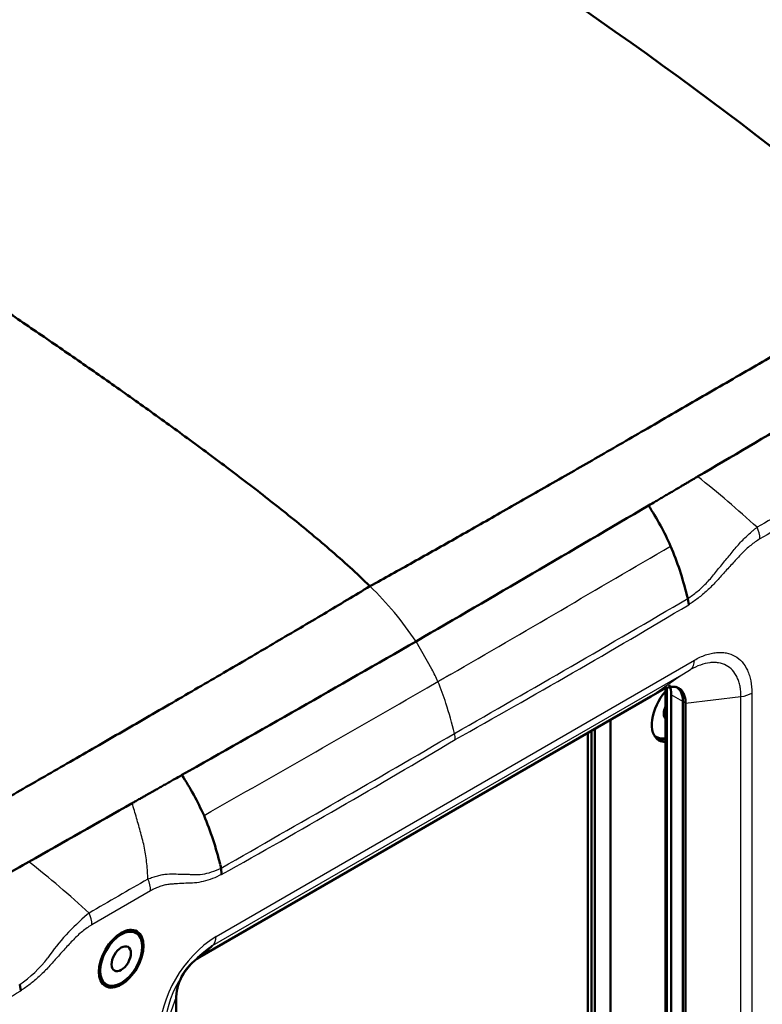
# Model space of a CAD drawing. Units: millimetres. Extents: x 340 to 2213, y -54 to 1845.
# Drawn here: x 1556 to 1624, y 307 to 397 of the extents above; entities that cross this region are included whole.
import ezdxf

# ---------------------------------------------------------------- set-up
doc = ezdxf.new("R2010")
doc.units = ezdxf.units.MM
for name, color, linetype in [('39-21-2633_-_SKE', 7, 'Continuous'), ('39-21-2635_-_SKE', 7, 'Continuous'), ('39-21-2636_-_PRE', 7, 'Continuous'), ('39-21-2656_-_UPE', 7, 'Continuous'), ('39-21-2736_-_PRE', 7, 'Continuous'), ('39-21-2737_-_RAM', 7, 'Continuous'), ('39-21-2738_-_RAM', 7, 'Continuous'), ('39-21-2740_-_KRY', 7, 'Continuous'), ('99-18-2086_-_SAM', 7, 'Continuous'), ('DIN_7991_-_KOV_-', 7, 'Continuous')]:
    doc.layers.add(name, color=color, linetype=linetype)

msp = doc.modelspace()

# ---------------------------------------------------------------- linework, layer by layer
at = {"layer": '39-21-2633_-_SKE', "color": 7, "linetype": 'Continuous', "lineweight": 50}
for centre, radius, start, end in [((-14558.361, 28256.445), 32320.537, 299.9786537, 300.1858675), ((-13401.049, 26262.346), 30017.749, 299.9629871, 300.1856683)]:
    msp.add_arc(centre, radius, start, end, dxfattribs=at)
msp.add_open_spline([(1590.658, 255.164), (1610.2, 266.445), (1629.732, 277.732), (1658.992, 294.684), (1668.737, 300.34), (1680.913, 307.412), (1683.348, 308.827), (1688.213, 311.658), (1690.662, 313.082), (1694.277, 315.155), (1695.457, 315.807), (1697.668, 316.94), (1698.708, 317.432), (1700.461, 318.146), (1701.191, 318.391), (1701.761, 318.435)], degree=3, knots=[0, 0, 0, 0, 0.5, 0.5, 0.75, 0.75, 0.8125, 0.8125, 0.875, 0.875, 0.90625, 0.90625, 0.9375, 0.9375, 0.9665824, 0.9665824, 0.9665824, 0.9665824], dxfattribs=at)
at = {"layer": '39-21-2633_-_SKE', "color": 7, "linetype": 'Continuous', "lineweight": 25}
msp.add_open_spline([(1672.467, 311.545), (1672.109, 311.069), (1671.389, 310.117), (1669.878, 308.327), (1667.876, 306.342), (1665.792, 304.739), (1664.328, 303.792), (1663.487, 303.304), (1662.641, 302.833), (1661.577, 302.241), (1659.869, 301.241), (1656.876, 299.491), (1647.467, 293.996), (1632.063, 285.033), (1611.509, 273.123), (1597.798, 265.205), (1590.943, 261.245)], degree=3, knots=[0, 0, 0, 0, 0.015646, 0.031303, 0.062319, 0.092949, 0.108286, 0.115986, 0.123716, 0.139287, 0.154935, 0.186235, 0.248835, 0.499231, 0.749621, 1, 1, 1, 1], dxfattribs=at)
at = {"layer": '39-21-2635_-_SKE', "color": 7, "linetype": 'Continuous', "lineweight": 25}
msp.add_open_spline([(1582.211, 419.375), (1582.071, 419.325), (1581.931, 419.275), (1580.773, 418.851), (1579.792, 418.443), (1578.316, 417.767), (1577.399, 417.316), (1576.052, 416.631), (1574.925, 416.051), (1573.715, 415.439), (1572.463, 414.817), (1571.152, 414.175), (1569.868, 413.547), (1568.61, 412.929), (1567.373, 412.31), (1566.55, 411.89), (1565.316, 411.248), (1564.495, 410.812), (1562.411, 409.699), (1560.775, 408.806), (1558.765, 407.7), (1557.641, 407.086), (1556.893, 406.684), (1555.77, 406.082), (1555.023, 405.677), (1552.783, 404.457), (1551.294, 403.644), (1548.32, 402.011), (1545.353, 400.374), (1540.92, 397.905), (1533.56, 393.774), (1527.715, 390.441), (1523.347, 387.922)], degree=3, knots=[0.5601506, 0.5601506, 0.5601506, 0.5601506, 0.5627325, 0.5627325, 0.5817278, 0.5817278, 0.5922248, 0.6007231, 0.6092213, 0.6177195, 0.627417, 0.6371144, 0.6468118, 0.6559898, 0.6651679, 0.6743459, 0.6743459, 0.692702, 0.692702, 0.720958, 0.7294142, 0.7378703, 0.7463265, 0.7463265, 0.7632388, 0.7632388, 0.7970635, 0.7970635, 0.8308881, 0.8647128, 0.8985374, 0.9999865, 0.9999865, 0.9999865, 0.9999865], dxfattribs=at)
at = {"layer": '39-21-2636_-_PRE', "color": 7, "linetype": 'Continuous', "lineweight": 25}
for points, knots in [([(1589.088, 253.772), (1599.025, 259.51), (1618.899, 270.986), (1643.715, 285.346), (1663.548, 296.846), (1675.919, 304.027), (1684.982, 309.301), (1689.94, 312.175), (1692.955, 313.911), (1694.74, 314.874), (1696.365, 315.682), (1698.066, 316.418), (1699.398, 316.833), (1700.149, 316.88), (1700.475, 316.835), (1700.66, 316.8), (1700.791, 316.775), (1700.875, 316.762), (1700.926, 316.749), (1700.941, 316.745)], [0, 0, 0, 0, 0.2484495, 0.4969, 0.6211253, 0.7453501, 0.8070619, 0.8485297, 0.8697632, 0.8828548, 0.8951452, 0.9142932, 0.9336621, 0.9418578, 0.946498, 0.9498782, 0.9518119, 0.9537813, 0.9545504, 0.9545504, 0.9545504, 0.9545504]), ([(1698.874, 306.285), (1698.923, 306.402), (1699.022, 306.637), (1699.188, 306.99), (1699.357, 307.342), (1699.636, 307.93), (1699.904, 308.504), (1700.167, 309.065), (1700.357, 309.478), (1700.581, 309.996), (1700.801, 310.605), (1700.983, 311.188), (1701.095, 311.64), (1701.163, 311.977), (1701.223, 312.304), (1701.302, 312.716), (1701.395, 313.205), (1701.472, 313.608), (1701.534, 313.93), (1701.627, 314.411), (1701.665, 315.011), (1701.565, 315.474), (1701.414, 315.679), (1701.303, 315.758), (1701.202, 315.79), (1701.09, 315.804), (1700.942, 315.828), (1700.753, 315.859), (1700.513, 315.883), (1699.983, 315.864), (1699.231, 315.667), (1698.249, 315.298), (1697.198, 314.856), (1695.766, 314.174), (1694.228, 313.356), (1692.961, 312.645), (1692.001, 312.096), (1691.036, 311.541), (1690.108, 311.007), (1688.93, 310.325), (1687.216, 309.329), (1684.931, 308.002), (1672.928, 301.02), (1651.475, 288.573), (1620.539, 270.667), (1599.892, 258.745), (1589.568, 252.784)], [0, 0, 0, 0, 0.002233, 0.004468, 0.006708, 0.008945, 0.01566, 0.017619, 0.019578, 0.023484, 0.027381, 0.031271, 0.035156, 0.037101, 0.039045, 0.042933, 0.046822, 0.050711, 0.052655, 0.0546, 0.062363, 0.07016, 0.074077, 0.076041, 0.078007, 0.079976, 0.081944, 0.08588, 0.089819, 0.093759, 0.109502, 0.11739, 0.125273, 0.141012, 0.156716, 0.164553, 0.17238, 0.180196, 0.188001, 0.19494, 0.208819, 0.22964, 0.25046, 0.500309, 0.750155, 1, 1, 1, 1])]:
    msp.add_open_spline(points, degree=3, knots=knots, dxfattribs=at)
at = {"layer": '39-21-2656_-_UPE', "color": 7, "linetype": 'Continuous', "lineweight": 50}
for p, q in [((1610.014, 333.243), (1610.014, 292.966)), ((1608.6, 293.783), (1608.6, 332.427))]:
    msp.add_line(p, q, dxfattribs=at)
for centre, start_param, end_param in [((1616.042, 334.099), 4.377115, 6.283185), ((1615.688, 334.303), 0.112476, 0.505407), ((1616.042, 334.099), 0, 0.335274)]:
    msp.add_ellipse(centre, major_axis=(-1.575, -2.728), ratio=0.57735, start_param=start_param, end_param=end_param, dxfattribs=at)
at = {"layer": '39-21-2736_-_PRE', "color": 7, "linetype": 'Continuous', "lineweight": 50}
for p, q in [((1617.027, 344.673), (1617.104, 344.368)), ((1617.106, 344.36), (1617.203, 343.802)), ((1613.727, 335.387), (1614.788, 335.999)), ((1613.727, 335.387), (1572.355, 311.5)), ((1616.654, 334.921), (1616.654, 292.432)), ((1616.909, 292.285), (1616.909, 334.774)), ((1574.342, 319.677), (1574.393, 319.087)), ((1572.355, 311.5), (1573.537, 312.544)), ((1555.886, 308.996), (1555.987, 308.434)), ((1570.233, 307.87), (1570.233, 265.765))]:
    msp.add_line(p, q, dxfattribs=at)
at = {"layer": '39-21-2736_-_PRE', "color": 7, "linetype": 'Continuous', "lineweight": 25}
for p, q in [((1593.665, 337.888), (1592.207, 340.435)), ((1573.879, 313.412), (1617.711, 338.718)), ((1616.308, 337.238), (1617.37, 337.851)), ((1616.308, 337.238), (1573.537, 312.545)), ((1593.23, 336.187), (1594.205, 336.752)), ((1594.205, 336.752), (1594.215, 336.753)), ((1613.727, 335.387), (1616.308, 337.238)), ((1622.981, 335.7), (1622.981, 293.545)), ((1616.909, 334.774), (1616.654, 334.921)), ((1616.909, 334.774), (1621.986, 335.387)), ((1621.986, 293.232), (1621.986, 335.387)), ((1567.877, 317.586), (1562.505, 314.481)), ((1573.537, 312.545), (1573.537, 312.544)), ((1570.233, 307.87), (1569.147, 304.903))]:
    msp.add_line(p, q, dxfattribs=at)
at = {"layer": '39-21-2736_-_PRE', "color": 7, "linetype": 'Continuous', "lineweight": 50}
for centre, radius, start, end in [((2171.527, -728.963), 1290.954, 117.380799, 120.005977), ((2163.912, -712.445), 1272.203, 117.388375, 120.047813), ((1378.22, 66.297), 403.538, 49.78435, 57.92366), ((3428.811, -2715.146), 3564.84, 120.353117, 120.528053), ((-336.584, 3664.074), 3842.76, 300.127669, 300.495628), ((1589.87, 337.578), 28.168, 24.31572, 32.9308), ((1587.346, 337.365), 30.568, 13.83187, 22.73057), ((-410.999, 3829.116), 4022.901, 299.512721, 299.864508), ((1546.686, 312.659), 28.647, 24.38759, 32.85822), ((3330.251, -2795.796), 3585.407, 119.472673, 119.646719), ((1544.284, 312.58), 30.881, 13.87253, 22.68084), ((2340.235, -1055.792), 1583.471, 119.656841, 119.844978), ((1829.55, 384.256), 263.252, 194.13144, 194.20104), ((1574.825, 307.622), 4.598, 122.49436, 176.90802)]:
    msp.add_arc(centre, radius, start, end, dxfattribs=at)
at = {"layer": '39-21-2736_-_PRE', "color": 7, "linetype": 'Continuous', "lineweight": 25}
for centre, radius, start, end in [((1557.865, 279.411), 97.022, 47.45511, 51.6875), ((1886.426, -97.677), 519.963, 119.69416, 120.37945), ((3229.349, -2427.931), 3208.424, 119.918414, 120.029154), ((1621.006, 349.738), 2.719, 1.92792, 25.11642), ((-459.046, 3885.156), 4099.641, 300.074184, 300.400453), ((1566.922, 323.604), 30.375, 33.65034, 46.10794), ((490.473, 2268.737), 2229.913, 299.712536, 300.347034), ((1187.66, 1063.051), 837.75, 299.155721, 300.846106), ((1616.657, 338.632), 1.057, 312.39829, 4.66584), ((1578.222, 329.864), 17.404, 23.31579, 27.45765), ((1570.614, 326.945), 25.558, 17.81979, 22.56636), ((-757.965, 4423.778), 4715.563, 299.621348, 299.907641), ((1555.343, 322.082), 41.585, 13.80619, 17.75881), ((510.209, 2189.585), 2151.5, 299.643441, 300.300826), ((1137.643, 1100.411), 895.107, 299.204586, 300.786814), ((1498.327, 246.099), 94.389, 47.37493, 51.77698), ((1823.952, -132.174), 518.601, 119.61996, 120.30727), ((1565.171, 317.541), 2.707, 0.95335, 24.35961), ((1576.405, 298.754), 21.987, 130.68096, 144.74452), ((1564.75, 311.817), 4.495, 123.84012, 126.55136), ((1559.786, 314.39), 2.721, 1.93207, 25.2523), ((1580.187, 303.676), 11.6, 122.93935, 176.78507), ((1572.824, 313.327), 1.059, 312.36866, 4.59992), ((1578.913, 304.373), 9.781, 123.34194, 176.89468), ((1549.989, 317.767), 10.563, 303.92709, 323.2339), ((1356.628, 644.213), 390.502, 299.64737, 300.69842)]:
    msp.add_arc(centre, radius, start, end, dxfattribs=at)
at = {"layer": '39-21-2736_-_PRE', "color": 7, "linetype": 'Continuous', "lineweight": 50}
msp.add_ellipse((1614.533, 333.697), major_axis=(-1.5, -2.598), ratio=0.57735, start_param=2.356195, end_param=3.141593, dxfattribs=at)
at = {"layer": '39-21-2736_-_PRE', "color": 7, "linetype": 'Continuous', "lineweight": 25}
for centre, major_axis, ratio, start_param, end_param in [((1621.567, 336.516), (2, 0), 0.57735, 4.923305, 5.497787), ((1594.385, 332.261), (1, -1.732), 0.577349, 0.785415, 1.10892)]:
    msp.add_ellipse(centre, major_axis=major_axis, ratio=ratio, start_param=start_param, end_param=end_param, dxfattribs=at)
at = {"layer": '39-21-2736_-_PRE', "color": 7, "linetype": 'Continuous', "lineweight": 50}
msp.add_ellipse((1565.189, 311.361), major_axis=(1.45, 2.511), ratio=0.57735, dxfattribs=at)
for points, knots in [([(1587.981, 345.493), (1586.771, 346.685), (1585.534, 347.799), (1583.042, 349.947), (1581.787, 350.981), (1579.903, 352.493), (1579.274, 352.99), (1578.011, 353.979), (1577.377, 354.469), (1576.116, 355.435), (1575.487, 355.912), (1574.211, 356.873), (1573.566, 357.354), (1572.291, 358.298), (1571.659, 358.763), (1570.389, 359.691), (1569.752, 360.154), (1567.841, 361.533), (1566.568, 362.441), (1564.024, 364.239), (1562.75, 365.131), (1560.196, 366.906), (1558.917, 367.787), (1556.36, 369.536), (1555.082, 370.405), (1552.523, 372.133), (1551.241, 372.993), (1547.398, 375.557), (1544.84, 377.245), (1540.993, 379.758), (1539.71, 380.592), (1537.145, 382.252), (1535.864, 383.077), (1532.019, 385.542), (1529.453, 387.172), (1526.891, 388.784)], [0, 0, 0, 0, 0.0625, 0.0625, 0.125, 0.125, 0.15625, 0.15625, 0.1875, 0.1875, 0.21875, 0.21875, 0.25, 0.25, 0.28125, 0.28125, 0.3125, 0.3125, 0.375, 0.375, 0.4375, 0.4375, 0.5, 0.5, 0.5625, 0.5625, 0.625, 0.625, 0.75, 0.75, 0.8125, 0.8125, 0.875, 0.875, 1, 1, 1, 1]), ([(1638.771, 374.446), (1638.087, 374.068), (1636.702, 373.302), (1634.602, 372.127), (1632.452, 370.916), (1630.251, 369.667), (1628, 368.382), (1625.698, 367.06), (1623.344, 365.703), (1620.937, 364.312), (1618.477, 362.887), (1615.963, 361.43), (1612.762, 359.577), (1608.93, 357.367), (1604.523, 354.835), (1600.232, 352.381), (1596.054, 350.007), (1591.988, 347.715), (1589.303, 346.226), (1587.981, 345.493)], [0, 0, 0, 0, 0.040084, 0.08124, 0.123468, 0.16677, 0.211146, 0.256597, 0.303123, 0.350726, 0.399404, 0.44916, 0.499994, 0.589386, 0.676355, 0.760898, 0.843019, 0.922718, 1, 1, 1, 1]), ([(1618.014, 355.539), (1617.904, 355.474), (1617.733, 355.373), (1617.498, 355.235), (1617.326, 355.134), (1617.17, 355.042), (1617.029, 354.959), (1616.888, 354.876), (1616.748, 354.794), (1616.607, 354.711), (1616.451, 354.619), (1616.263, 354.509), (1615.997, 354.352), (1615.669, 354.159), (1615.294, 353.938), (1614.919, 353.718), (1614.544, 353.497), (1614.075, 353.221), (1613.731, 353.019), (1613.512, 352.891)], [0, 0, 0, 0, 0.072916, 0.114583, 0.15625, 0.1875, 0.21875, 0.25, 0.28125, 0.3125, 0.34375, 0.385416, 0.4375, 0.520833, 0.604167, 0.6875, 0.770833, 0.854167, 1, 1, 1, 1]), ([(1587.981, 345.493), (1587.287, 345.076), (1585.887, 344.233), (1583.761, 342.965), (1581.595, 341.681), (1579.388, 340.379), (1577.141, 339.06), (1574.853, 337.723), (1572.527, 336.368), (1570.162, 334.992), (1567.758, 333.598), (1565.316, 332.185), (1562.118, 330.339), (1558.235, 328.105), (1553.744, 325.521), (1549.441, 323.034), (1545.332, 320.636), (1541.416, 318.327), (1538.88, 316.803), (1537.642, 316.06)], [0, 0, 0, 0, 0.04183, 0.084384, 0.127663, 0.171665, 0.216393, 0.261846, 0.308026, 0.354931, 0.402562, 0.450919, 0.500002, 0.592376, 0.681129, 0.766264, 0.847785, 0.925695, 1, 1, 1, 1]), ([(1616.909, 334.774), (1616.909, 334.936), (1616.895, 335.087), (1616.842, 335.369), (1616.801, 335.5), (1616.695, 335.735), (1616.63, 335.838), (1616.476, 336.016), (1616.387, 336.09), (1616.19, 336.204), (1616.081, 336.244), (1615.851, 336.289), (1615.73, 336.294), (1615.473, 336.269), (1615.339, 336.238), (1615.067, 336.144), (1614.927, 336.079), (1614.788, 335.999)], [0, 0, 0, 0, 0.125, 0.125, 0.25, 0.25, 0.375, 0.375, 0.5, 0.5, 0.625, 0.625, 0.75, 0.75, 0.875, 0.875, 1, 1, 1, 1]), ([(1570.75, 328.202), (1570.529, 328.076), (1570.181, 327.879), (1569.707, 327.611), (1569.328, 327.396), (1568.949, 327.181), (1568.57, 326.966), (1568.239, 326.779), (1567.97, 326.626), (1567.781, 326.519), (1567.623, 326.43), (1567.48, 326.349), (1567.338, 326.269), (1567.196, 326.188), (1567.054, 326.107), (1566.896, 326.018), (1566.722, 325.92), (1566.485, 325.785), (1566.312, 325.687), (1566.201, 325.624)], [0, 0, 0, 0, 0.145833, 0.229167, 0.3125, 0.395834, 0.479167, 0.5625, 0.614584, 0.65625, 0.6875, 0.71875, 0.75, 0.78125, 0.8125, 0.84375, 0.885417, 0.927084, 1, 1, 1, 1])]:
    msp.add_open_spline(points, degree=3, knots=knots, dxfattribs=at)
at = {"layer": '39-21-2736_-_PRE', "color": 7, "linetype": 'Continuous', "lineweight": 25}
for points, knots in [([(1617.106, 344.364), (1617.397, 344.55), (1617.682, 344.765), (1618.24, 345.232), (1618.515, 345.482), (1619.05, 346.031), (1619.31, 346.334), (1619.688, 346.801), (1619.813, 346.958), (1620.065, 347.27), (1620.192, 347.425), (1620.573, 347.887), (1620.828, 348.193), (1621.335, 348.809), (1621.588, 349.118), (1621.981, 349.554), (1622.112, 349.695), (1622.378, 349.96), (1622.515, 350.086), (1622.779, 350.342), (1622.919, 350.455), (1623.123, 350.627), (1623.189, 350.685), (1623.326, 350.794), (1623.396, 350.845), (1623.468, 350.892)], [0, 0, 0, 0, 0.125, 0.125, 0.25, 0.25, 0.375, 0.375, 0.4375, 0.4375, 0.5, 0.5, 0.625, 0.625, 0.75, 0.75, 0.8125, 0.8125, 0.875, 0.875, 0.9375, 0.9375, 0.96875, 0.96875, 1, 1, 1, 1]), ([(1623.724, 349.829), (1623.58, 349.745), (1623.437, 349.654), (1623.154, 349.455), (1623.014, 349.35), (1622.735, 349.124), (1622.597, 349.008), (1622.322, 348.759), (1622.186, 348.625), (1621.919, 348.348), (1621.787, 348.206), (1621.524, 347.92), (1621.393, 347.777), (1620.999, 347.349), (1620.736, 347.063), (1620.215, 346.483), (1619.957, 346.186), (1619.429, 345.619), (1619.158, 345.35), (1618.611, 344.852), (1618.334, 344.62), (1617.774, 344.185), (1617.491, 343.984), (1617.203, 343.802)], [0, 0, 0, 0, 0.0625, 0.0625, 0.125, 0.125, 0.1875, 0.1875, 0.25, 0.25, 0.3125, 0.3125, 0.375, 0.375, 0.5, 0.5, 0.625, 0.625, 0.75, 0.75, 0.875, 0.875, 1, 1, 1, 1]), ([(1617.711, 338.718), (1618.058, 338.918), (1618.401, 339.077), (1618.91, 339.254), (1619.079, 339.302), (1619.408, 339.377), (1619.57, 339.404), (1619.886, 339.436), (1620.041, 339.441), (1620.345, 339.43), (1620.494, 339.414), (1620.926, 339.332), (1621.192, 339.235), (1621.678, 338.957), (1621.9, 338.774), (1622.283, 338.335), (1622.445, 338.081), (1622.644, 337.645), (1622.703, 337.49), (1622.803, 337.166), (1622.845, 336.998), (1622.946, 336.475), (1622.981, 336.101), (1622.981, 335.7)], [0, 0, 0, 0, 0.125, 0.125, 0.1875, 0.1875, 0.25, 0.25, 0.3125, 0.3125, 0.375, 0.375, 0.5, 0.5, 0.625, 0.625, 0.75, 0.75, 0.8125, 0.8125, 0.875, 0.875, 1, 1, 1, 1]), ([(1621.986, 335.387), (1621.986, 335.47), (1621.984, 335.555), (1621.976, 335.719), (1621.97, 335.799), (1621.947, 336.036), (1621.925, 336.189), (1621.866, 336.483), (1621.829, 336.624), (1621.74, 336.896), (1621.689, 337.027), (1621.514, 337.394), (1621.372, 337.607), (1621.036, 337.973), (1620.841, 338.126), (1620.415, 338.353), (1620.182, 338.431), (1619.804, 338.493), (1619.673, 338.505), (1619.407, 338.509), (1619.271, 338.501), (1618.855, 338.452), (1618.566, 338.382), (1617.972, 338.169), (1617.673, 338.028), (1617.37, 337.851)], [0, 0, 0, 0, 0.03125, 0.03125, 0.0625, 0.0625, 0.125, 0.125, 0.1875, 0.1875, 0.25, 0.25, 0.375, 0.375, 0.5, 0.5, 0.625, 0.625, 0.6875, 0.6875, 0.75, 0.75, 0.875, 0.875, 1, 1, 1, 1]), ([(1567.636, 318.657), (1567.627, 318.881), (1567.601, 319.35), (1567.542, 320.06), (1567.454, 320.784), (1567.333, 321.5), (1567.171, 322.2), (1566.981, 322.887), (1566.79, 323.573), (1566.594, 324.257), (1566.397, 324.941), (1566.266, 325.396), (1566.201, 325.624)], [0, 0, 0, 0, 0.09195, 0.192844, 0.293739, 0.394633, 0.495528, 0.596422, 0.697317, 0.798211, 0.899106, 1, 1, 1, 1]), ([(1567.636, 318.657), (1567.71, 318.694), (1567.788, 318.729), (1567.94, 318.787), (1568.016, 318.811), (1568.241, 318.887), (1568.388, 318.939), (1568.682, 319.006), (1568.826, 319.042), (1569.113, 319.096), (1569.256, 319.113), (1569.676, 319.147), (1569.944, 319.138), (1570.482, 319.126), (1570.751, 319.123), (1571.152, 319.111), (1571.285, 319.107), (1571.549, 319.093), (1571.681, 319.084), (1572.08, 319.065), (1572.353, 319.07), (1572.908, 319.151), (1573.19, 319.222), (1573.761, 319.407), (1574.049, 319.523), (1574.342, 319.674)], [0, 0, 0, 0, 0.03125, 0.03125, 0.0625, 0.0625, 0.125, 0.125, 0.1875, 0.1875, 0.25, 0.25, 0.375, 0.375, 0.5, 0.5, 0.5625, 0.5625, 0.625, 0.625, 0.75, 0.75, 0.875, 0.875, 1, 1, 1, 1]), ([(1574.393, 319.087), (1574.105, 318.936), (1573.822, 318.811), (1573.263, 318.599), (1572.986, 318.511), (1572.439, 318.377), (1572.168, 318.335), (1571.641, 318.291), (1571.383, 318.291), (1570.863, 318.27), (1570.6, 318.253), (1570.206, 318.225), (1570.075, 318.216), (1569.812, 318.198), (1569.68, 318.188), (1569.413, 318.157), (1569.277, 318.134), (1569.003, 318.066), (1568.864, 318.022), (1568.586, 317.927), (1568.446, 317.869), (1568.163, 317.742), (1568.021, 317.667), (1567.877, 317.586)], [0, 0, 0, 0, 0.125, 0.125, 0.25, 0.25, 0.375, 0.375, 0.5, 0.5, 0.625, 0.625, 0.6875, 0.6875, 0.75, 0.75, 0.8125, 0.8125, 0.875, 0.875, 0.9375, 0.9375, 1, 1, 1, 1]), ([(1562.505, 314.481), (1562.43, 314.437), (1562.355, 314.392), (1562.206, 314.297), (1562.133, 314.247), (1561.915, 314.092), (1561.772, 313.984), (1561.49, 313.753), (1561.35, 313.635), (1561.076, 313.383), (1560.942, 313.249), (1560.677, 312.972), (1560.546, 312.83), (1560.283, 312.545), (1560.152, 312.403), (1559.759, 311.975), (1559.367, 311.544), (1558.977, 311.107), (1558.718, 310.815), (1558.588, 310.67), (1558.325, 310.387), (1558.193, 310.249), (1557.926, 309.983), (1557.791, 309.856), (1557.384, 309.484), (1557.11, 309.252), (1556.554, 308.818), (1556.273, 308.615), (1555.987, 308.434)], [0, 0, 0, 0, 0.03125, 0.03125, 0.0625, 0.0625, 0.125, 0.125, 0.1875, 0.1875, 0.25, 0.25, 0.3125, 0.3125, 0.375, 0.375, 0.5, 0.5625, 0.5625, 0.625, 0.625, 0.6875, 0.6875, 0.75, 0.75, 0.875, 0.875, 1, 1, 1, 1])]:
    msp.add_open_spline(points, degree=3, knots=knots, dxfattribs=at)
msp.add_open_spline([(1595.37, 337.42), (1594.793, 337.086), (1594.215, 336.753)], degree=2, dxfattribs=at)
at = {"layer": '39-21-2737_-_RAM', "color": 7, "linetype": 'Continuous', "lineweight": 50}
for p, q in [((1615.594, 293.044), (1615.594, 335.534)), ((1616.654, 292.432), (1616.654, 334.921)), ((1566.55, 313.722), (1566.056, 314.007)), ((1563.331, 309.288), (1563.825, 309.002))]:
    msp.add_line(p, q, dxfattribs=at)
at = {"layer": '39-21-2737_-_RAM', "color": 7, "linetype": 'Continuous', "lineweight": 25}
msp.add_line((1616.654, 334.921), (1615.594, 335.534), dxfattribs=at)
at = {"layer": '39-21-2737_-_RAM', "color": 7, "linetype": 'Continuous', "lineweight": 50}
for centre, end_param in [((1613.472, 334.309), 2.794929), ((1614.533, 333.697), 3.141593)]:
    msp.add_ellipse(centre, major_axis=(-1.5, -2.598), ratio=0.57735, start_param=2.356195, end_param=end_param, dxfattribs=at)
for major_axis in [(1.363, 2.36), (-0.625, -1.083)]:
    msp.add_ellipse((1565.188, 311.362), major_axis=major_axis, ratio=0.57735, dxfattribs=at)
at = {"layer": '39-21-2738_-_RAM', "color": 7, "linetype": 'Continuous', "lineweight": 50}
msp.add_line((1615.189, 336.162), (1615.189, 293.665), dxfattribs=at)
at = {"layer": '39-21-2740_-_KRY', "color": 7, "linetype": 'Continuous', "lineweight": 50}
msp.add_line((1615.073, 336.377), (1615.073, 295.312), dxfattribs=at)
at = {"layer": '99-18-2086_-_SAM', "color": 7, "linetype": 'Continuous', "lineweight": 50}
for p, q in [((1607.946, 294.212), (1607.946, 332.049)), ((1608.299, 294.008), (1608.299, 332.253))]:
    msp.add_line(p, q, dxfattribs=at)
at = {"layer": 'DIN_7991_-_KOV_-', "color": 7, "linetype": 'Continuous', "lineweight": 50}
for p, q in [((1615.073, 334.07), (1614.875, 333.956)), ((1614.907, 333.811), (1614.91, 333.82)), ((1614.91, 333.807), (1614.907, 333.811)), ((1614.082, 331.766), (1614.224, 331.685))]:
    msp.add_line(p, q, dxfattribs=at)
for centre, radius, start, end in [((1617.133, 333.553), 2.238, 157.542, 173.15135), ((1616.716, 334.649), 1.993, 205.01339, 214.32996)]:
    msp.add_arc(centre, radius, start, end, dxfattribs=at)
for centre, major_axis, start_param, end_param in [((1614.875, 334.773), (0.5, 0.866), 3.926991, 4.21027), ((1615.724, 334.283), (-0.575, -0.996), 4.855003, 5.490664), ((1615.724, 334.283), (0.575, 0.996), 2.363318, 2.998979), ((1615.724, 334.283), (-1.5, -2.598), 6.147235, 6.283185), ((1615.724, 334.283), (-1.5, -2.598), 0, 0.473536)]:
    msp.add_ellipse(centre, major_axis=major_axis, ratio=0.57735, start_param=start_param, end_param=end_param, dxfattribs=at)

doc.saveas('drawing.dxf')
